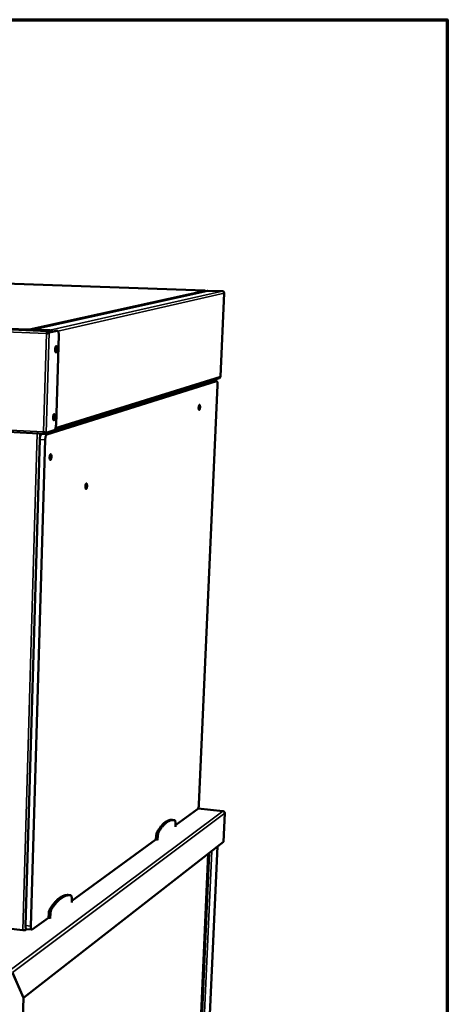
# Model space of a CAD drawing. Units: millimetres. Extents: x 65 to 5840, y 100 to 4100.
# Drawn here: x 5578 to 5840, y 3497 to 4100 of the extents above; entities that cross this region are included whole.
import ezdxf

# ---------------------------------------------------------------- set-up
doc = ezdxf.new("R2010")
doc.units = ezdxf.units.MM
doc.header["$LTSCALE"] = 20
for name, color, linetype, lineweight in [('Border (ISO)', 7, 'Continuous', 70), ('Visible (ISO)', 7, 'Continuous', 50), ('Visible Narrow (ISO)', 7, 'Continuous', 35)]:
    doc.layers.add(name, color=color, linetype=linetype, lineweight=lineweight)

# ---------------------------------------------------------------- blocks, each defined once
blk = doc.blocks.new('Borders Default Border')
at = {"layer": 'Border (ISO)', "flags": 128}
blk.add_lwpolyline([(5, 5), (5, 205), (292, 205), (292, 5), (5, 5)], dxfattribs=at)

msp = doc.modelspace()

# ---------------------------------------------------------------- linework, layer by layer
at = {"layer": 'Visible (ISO)'}
for p, q in [((5691.32, 3933.97), (5367.73, 3945.2)), ((5693.02, 3933.83), (5585.77, 3910.08)), ((5693.27, 3933.86), (5702.33, 3933.54)), ((5701, 3881.29), (5703.28, 3932.44)), ((5595.77, 3909.53), (5205.17, 3925.42)), ((5583.68, 3910.21), (5583.68, 3910.22)), ((5586.07, 3910.1), (5596.45, 3909.68)), ((5595.26, 3908.26), (5595.28, 3908.98)), ((5596.48, 3908.53), (5595.26, 3908.26)), ((5595.28, 3908.98), (5596.5, 3909.26)), ((5600.34, 3909.36), (5595.3, 3908.21)), ((5595.3, 3908.21), (5595.98, 3908.19)), ((5595.73, 3909.53), (5595.73, 3909.53)), ((5595.82, 3909.52), (5595.73, 3909.53)), ((5595.89, 3908.35), (5595.89, 3908.4)), ((5595.98, 3908.19), (5601.01, 3909.33)), ((5596.12, 3908.4), (5596.12, 3908.46)), ((5596.44, 3909.43), (5596.45, 3909.68)), ((5596.66, 3909.34), (5596.64, 3908.61)), ((5601.88, 3906.55), (5600.2, 3851.62)), ((5600.42, 3909.37), (5600.34, 3909.36)), ((5601.09, 3909.34), (5600.42, 3909.37)), ((5701, 3881.29), (5700.96, 3881.26)), ((5698.6, 3878.37), (5594.62, 3845.74)), ((5594.8, 3847.01), (5695.69, 3878.51)), ((5700.19, 3880.24), (5599.63, 3848.9)), ((5687.81, 3619), (5699.19, 3876.06)), ((5695.76, 3878.52), (5695.69, 3878.51)), ((5698.67, 3878.38), (5695.76, 3878.52)), ((5696.38, 3878.49), (5696.41, 3878.98)), ((5696.41, 3879.06), (5696.41, 3878.98)), ((5697.2, 3879.15), (5696.77, 3879.17)), ((5698.11, 3879.29), (5698.01, 3879.26)), ((5700.33, 3880.3), (5700.19, 3880.24)), ((5202.16, 3867.37), (5593.33, 3846.1)), ((5591.28, 3845.92), (5592.07, 3846.16)), ((5593.44, 3846.81), (5593.42, 3846.1)), ((5593.42, 3846.1), (5594.62, 3846.48)), ((5593.55, 3846.85), (5593.44, 3846.81)), ((5594.15, 3846.82), (5593.48, 3846.85)), ((5599.15, 3848.38), (5594.15, 3846.82)), ((5594.8, 3847.02), (5594.79, 3846.58)), ((5581.52, 3544.78), (5590.23, 3842.67)), ((5593.57, 3842.48), (5584.71, 3544.39)), ((5673.4, 3606.25), (5687.01, 3616.15)), ((5702.53, 3614.89), (5687.25, 3616.45)), ((5671.29, 3609.53), (5672.24, 3609.43)), ((5703.63, 3613.66), (5702.81, 3596.04)), ((5673.41, 3605.46), (5673.38, 3607.77)), ((5673.4, 3605.22), (5673.41, 3605.46)), ((5609.87, 3560.04), (5661.42, 3597.54)), ((5661.65, 3600.07), (5661.42, 3597.54)), ((5661.42, 3597.54), (5662.39, 3597.43)), ((5662.39, 3597.43), (5662.38, 3597.19)), ((5662.62, 3599.97), (5662.39, 3597.43)), ((5702.81, 3596.04), (5580.28, 3500.57)), ((5699.24, 3593.26), (5684.85, 3281.17)), ((5679.41, 3277.55), (5693.52, 3588.8)), ((5607.92, 3563.49), (5608.95, 3563.37)), ((5609.89, 3559.19), (5609.82, 3561.7)), ((5609.88, 3558.92), (5609.89, 3559.19)), ((5585.56, 3542.36), (5595.5, 3549.59)), ((5595.74, 3552.38), (5595.5, 3549.59)), ((5595.5, 3549.59), (5596.55, 3549.47)), ((5596.55, 3549.47), (5596.54, 3549.2)), ((5596.79, 3552.25), (5596.55, 3549.47)), ((5579.89, 3541.94), (5570.98, 3543.01)), ((5581.47, 3542.1), (5582.24, 3542.65)), ((5585.3, 3542.28), (5582.12, 3542.67)), ((5573.5, 3515.83), (5580.25, 3500.47)), ((5580.28, 3500.57), (5573.53, 3515.93)), ((5578.27, 3432.74), (5580.25, 3500.47)), ((5580.2, 3500.58), (5580.28, 3500.57))]:
    msp.add_line(p, q, dxfattribs=at)
at = {"layer": 'Visible (ISO)', "flags": 128}
for points in [[(5691.31, 3933.97, -0.059676), (5691.5, 3933.94, -0.059676), (5691.67, 3933.86, -0.060703), (5691.83, 3933.75, -0.060703), (5691.95, 3933.6)], [(5586.07, 3910.1, 0.034882), (5585.91, 3910.1, 0.034882), (5585.75, 3910.07, 0.035112), (5585.59, 3910.02, 0.035112), (5585.45, 3909.95)], [(5595.73, 3909.53, -0.009203), (5596, 3909.5, -0.014118), (5596.17, 3909.48, -0.001618), (5596.4, 3909.44, -0.004605), (5596.47, 3909.42, -0.035981), (5596.59, 3909.39, -0.087484), (5596.64, 3909.37, -0.190442), (5596.64, 3909.35, -0.07196), (5596.64, 3909.31, -0.274725), (5596.59, 3909.24, -0.266595), (5596.5, 3909.26)], [(5596.48, 3908.53, 0.079979), (5596.54, 3908.54, 0.079979), (5596.6, 3908.57, 0.035711), (5596.62, 3908.59, 0.035711), (5596.64, 3908.61)], [(5601.01, 3909.33, -0.069801), (5601.17, 3909.32, -0.115722), (5601.25, 3909.29, -0.0482), (5601.39, 3909.16, -0.058427), (5601.48, 3909.04, -0.024041), (5601.59, 3908.8, -0.030592), (5601.66, 3908.61, -0.014376), (5601.75, 3908.28, -0.018522), (5601.79, 3908.02, -0.011286), (5601.81, 3907.9, -0.002289), (5601.87, 3907.32, -0.021002), (5601.88, 3907.04, -0.012146), (5601.88, 3906.55)], [(5600.9, 3898.17, -0.015337), (5600.87, 3897.75, -0.025764), (5600.84, 3897.5, -0.003721), (5600.75, 3897.03, -0.013445), (5600.72, 3896.9, -0.025949), (5600.65, 3896.7, -0.018528), (5600.54, 3896.44, -0.052172), (5600.45, 3896.28, -0.05825), (5600.33, 3896.16, -0.113857), (5600.22, 3896.1, -0.136004), (5600.12, 3896.11, -0.111243), (5600.02, 3896.16, -0.082341), (5599.93, 3896.28, -0.031992), (5599.83, 3896.49, -0.037341), (5599.77, 3896.67, -0.015175), (5599.71, 3896.99, -0.020717), (5599.68, 3897.22, -0.012916), (5599.67, 3897.57, -0.014733), (5599.67, 3897.87, -0.013354), (5599.69, 3898.2, -0.012874), (5599.72, 3898.53, -0.016663), (5599.77, 3898.8, -0.013468), (5599.85, 3899.14, -0.026026), (5599.91, 3899.33, -0.018601), (5600.03, 3899.6, -0.052381), (5600.12, 3899.76, -0.058714), (5600.23, 3899.88, -0.11422), (5600.34, 3899.93, -0.136175), (5600.45, 3899.93, -0.11073), (5600.55, 3899.87, -0.082017), (5600.64, 3899.75, -0.031746), (5600.74, 3899.55, -0.0372), (5600.79, 3899.36, -0.01513), (5600.82, 3899.22, -0.00509), (5600.88, 3898.81, -0.028468), (5600.9, 3898.56, -0.018015), (5600.9, 3898.17)], [(5599.79, 3898.88, -0.012011), (5599.81, 3898.52, -0.02228), (5599.81, 3898.33, -0.002269), (5599.79, 3898.04, -0.002262), (5599.77, 3897.75, -0.02221), (5599.75, 3897.56, -0.011991), (5599.69, 3897.2)], [(5599.85, 3896.43, 0.017606), (5599.97, 3896.71, 0.034529), (5600.02, 3896.85, 0.004896), (5600.12, 3897.28, 0.016616), (5600.15, 3897.4, 0.012178), (5600.19, 3897.72, 0.013032), (5600.22, 3898.02, 0.013102), (5600.23, 3898.32, 0.012181), (5600.22, 3898.64, 0.016815), (5600.21, 3898.77, 0.00502), (5600.16, 3899.2, 0.035009), (5600.13, 3899.35, 0.017832), (5600.04, 3899.63)], [(5700.96, 3881.26, -0.044716), (5700.93, 3881.02, -0.065972), (5700.87, 3880.87, -0.023045), (5700.77, 3880.69, -0.023644), (5700.65, 3880.53, -0.067709), (5700.54, 3880.42, -0.045311), (5700.33, 3880.3)], [(5699.01, 3879.87, -0.034989), (5698.71, 3879.6, -0.05467), (5698.48, 3879.46, -0.014979), (5698.17, 3879.33, -0.015223), (5697.86, 3879.22, -0.055549), (5697.61, 3879.16, -0.035268), (5697.2, 3879.15)], [(5698.11, 3879.29, 0.030607), (5698.38, 3879.39, 0.030607), (5698.65, 3879.53, 0.030896), (5698.89, 3879.7, 0.030896), (5699.11, 3879.9)], [(5698.6, 3878.37, -0.075947), (5698.72, 3878.37, -0.129195), (5698.78, 3878.34, -0.056142), (5698.88, 3878.25, -0.060073), (5698.94, 3878.14, -0.021587), (5699.02, 3877.94, -0.028846), (5699.07, 3877.79, -0.012424), (5699.13, 3877.51, -0.016674), (5699.16, 3877.3, -0.00974), (5699.17, 3877.21, -0.001774), (5699.2, 3876.71, -0.018481), (5699.21, 3876.48, -0.010598), (5699.19, 3876.06)], [(5688.48, 3862.53, -0.013253), (5688.46, 3862.19, -0.022683), (5688.43, 3861.99, -0.002841), (5688.36, 3861.6, -0.011496), (5688.34, 3861.51, -0.022491), (5688.29, 3861.35, -0.014975), (5688.2, 3861.12, -0.046967), (5688.14, 3860.99, -0.052622), (5688.05, 3860.89, -0.115316), (5687.98, 3860.84, -0.152068), (5687.9, 3860.84, -0.12781), (5687.84, 3860.88, -0.085446), (5687.77, 3860.98, -0.030364), (5687.7, 3861.14, -0.035468), (5687.67, 3861.28, -0.013015), (5687.63, 3861.54, -0.018751), (5687.61, 3861.72, -0.011196), (5687.6, 3862, -0.013016), (5687.61, 3862.24, -0.011542), (5687.63, 3862.5, -0.011201), (5687.66, 3862.77, -0.014358), (5687.69, 3862.99, -0.011511), (5687.75, 3863.26, -0.022545), (5687.8, 3863.42, -0.015018), (5687.88, 3863.64, -0.047131), (5687.95, 3863.77, -0.053017), (5688.03, 3863.87, -0.115701), (5688.11, 3863.92, -0.152269), (5688.18, 3863.92, -0.127317), (5688.25, 3863.88, -0.085133), (5688.32, 3863.79, -0.030143), (5688.38, 3863.63, -0.03535), (5688.42, 3863.48, -0.012985), (5688.44, 3863.38, -0.004199), (5688.48, 3863.05, -0.025691), (5688.49, 3862.85, -0.016134), (5688.48, 3862.53)], [(5599.63, 3856.55, -0.015162), (5599.61, 3856.14, -0.025611), (5599.57, 3855.9, -0.003638), (5599.48, 3855.42, -0.01336), (5599.45, 3855.3, -0.025099), (5599.38, 3855.1, -0.01788), (5599.27, 3854.82, -0.04972), (5599.18, 3854.67, -0.053506), (5599.07, 3854.54, -0.109301), (5598.96, 3854.48, -0.134603), (5598.85, 3854.47, -0.116453), (5598.75, 3854.52, -0.086459), (5598.66, 3854.64, -0.034686), (5598.57, 3854.83, -0.03908), (5598.51, 3855.01, -0.015516), (5598.45, 3855.32, -0.021348), (5598.42, 3855.55, -0.012986), (5598.4, 3855.89, -0.014973), (5598.4, 3856.19, -0.013281), (5598.42, 3856.51, -0.012934), (5598.46, 3856.84, -0.016365), (5598.51, 3857.12, -0.013384), (5598.58, 3857.45, -0.025171), (5598.65, 3857.65, -0.017946), (5598.76, 3857.92, -0.049917), (5598.85, 3858.08, -0.053935), (5598.97, 3858.2, -0.10967), (5599.08, 3858.26, -0.134843), (5599.18, 3858.27, -0.115975), (5599.28, 3858.22, -0.086127), (5599.37, 3858.1, -0.034413), (5599.47, 3857.91, -0.038931), (5599.52, 3857.73, -0.015468), (5599.55, 3857.59, -0.005331), (5599.61, 3857.19, -0.028925), (5599.63, 3856.94, -0.018456), (5599.63, 3856.55)], [(5598.53, 3857.22, -0.011902), (5598.55, 3856.87, -0.022088), (5598.54, 3856.68, -0.002226), (5598.53, 3856.4, -0.002221), (5598.51, 3856.11, -0.022027), (5598.48, 3855.92, -0.011885), (5598.42, 3855.58)], [(5598.58, 3854.81, 0.0176), (5598.7, 3855.08, 0.034508), (5598.75, 3855.22, 0.00489), (5598.85, 3855.64, 0.016614), (5598.88, 3855.76, 0.012183), (5598.92, 3856.08, 0.013037), (5598.95, 3856.37, 0.013099), (5598.96, 3856.67, 0.012186), (5598.96, 3856.99, 0.01679), (5598.95, 3857.11, 0.005), (5598.9, 3857.54, 0.034932), (5598.87, 3857.69, 0.0178), (5598.79, 3857.97)], [(5600.2, 3851.62, -0.010754), (5600.17, 3851.12, -0.019352), (5600.14, 3850.85, -0.001803), (5600.04, 3850.22, -0.010238), (5600.02, 3850.11, -0.013912), (5599.95, 3849.81, -0.011694), (5599.85, 3849.45, -0.020072), (5599.77, 3849.22, -0.015375), (5599.64, 3848.92, -0.034169), (5599.56, 3848.78, -0.020334), (5599.4, 3848.55, -0.073566), (5599.33, 3848.48, -0.038582), (5599.15, 3848.38)], [(5591.28, 3845.92, 0.038583), (5591.11, 3845.81, 0.073393), (5591.03, 3845.74, 0.020314), (5590.87, 3845.51, 0.034239), (5590.79, 3845.37, 0.015543), (5590.66, 3845.07, 0.020204), (5590.57, 3844.84, 0.011835), (5590.47, 3844.48, 0.014044), (5590.4, 3844.18, 0.010374), (5590.38, 3844.07, 0.001847), (5590.28, 3843.44, 0.019589), (5590.25, 3843.16, 0.010891), (5590.23, 3842.67)], [(5593.57, 3842.48, -0.010838), (5593.59, 3842.98, -0.019502), (5593.62, 3843.26, -0.001831), (5593.72, 3843.89, -0.010323), (5593.74, 3844, -0.01398), (5593.81, 3844.3, -0.011775), (5593.91, 3844.66, -0.020124), (5593.99, 3844.89, -0.015462), (5594.12, 3845.19, -0.03415), (5594.2, 3845.33, -0.020268), (5594.37, 3845.56, -0.073345), (5594.44, 3845.63, -0.038504), (5594.62, 3845.74)], [(5594.62, 3846.48, 0.08472), (5594.69, 3846.49, 0.08472), (5594.74, 3846.53, 0.043503), (5594.77, 3846.55, 0.043503), (5594.79, 3846.58)], [(5596.29, 3831.72, -0.015119), (5596.31, 3832.11, -0.025605), (5596.34, 3832.33, -0.003617), (5596.43, 3832.78, -0.013362), (5596.45, 3832.9, -0.024723), (5596.51, 3833.08, -0.017636), (5596.62, 3833.34, -0.048559), (5596.7, 3833.49, -0.051292), (5596.81, 3833.61, -0.106878), (5596.91, 3833.67, -0.133453), (5597.01, 3833.68, -0.11872), (5597.1, 3833.63, -0.088616), (5597.19, 3833.53, -0.036189), (5597.28, 3833.35, -0.040051), (5597.33, 3833.19, -0.015721), (5597.39, 3832.9, -0.021714), (5597.41, 3832.69, -0.013031), (5597.43, 3832.38, -0.015119), (5597.43, 3832.1, -0.013242), (5597.41, 3831.8, -0.012976), (5597.38, 3831.49, -0.016193), (5597.33, 3831.24, -0.013341), (5597.26, 3830.93, -0.024658), (5597.2, 3830.74, -0.017578), (5597.1, 3830.49, -0.048381), (5597.01, 3830.34, -0.050911), (5596.9, 3830.22, -0.106534), (5596.8, 3830.16, -0.133192), (5596.71, 3830.15, -0.119143), (5596.61, 3830.19, -0.088931), (5596.53, 3830.3, -0.036458), (5596.44, 3830.47, -0.040195), (5596.39, 3830.64, -0.015767), (5596.36, 3830.76, -0.005522), (5596.3, 3831.13, -0.029305), (5596.28, 3831.36, -0.018812), (5596.29, 3831.72)], [(5619.25, 3814.25, -0.014534), (5619.23, 3813.88, -0.024765), (5619.2, 3813.66, -0.003361), (5619.12, 3813.23, -0.01283), (5619.09, 3813.12, -0.023655), (5619.04, 3812.94, -0.016612), (5618.94, 3812.69, -0.046677), (5618.86, 3812.55, -0.048571), (5618.76, 3812.43, -0.105693), (5618.66, 3812.37, -0.136126), (5618.57, 3812.36, -0.124351), (5618.49, 3812.4, -0.091037), (5618.4, 3812.49, -0.036889), (5618.32, 3812.66, -0.040196), (5618.27, 3812.82, -0.015274), (5618.22, 3813.09, -0.021415), (5618.2, 3813.29, -0.012623), (5618.18, 3813.6, -0.014758), (5618.18, 3813.86, -0.012788), (5618.2, 3814.15, -0.012579), (5618.24, 3814.45, -0.01559), (5618.28, 3814.7, -0.01285), (5618.35, 3814.99, -0.023715), (5618.4, 3815.17, -0.016663), (5618.5, 3815.42, -0.046846), (5618.58, 3815.57, -0.048935), (5618.68, 3815.69, -0.106045), (5618.78, 3815.75, -0.136414), (5618.87, 3815.76, -0.123936), (5618.95, 3815.72, -0.090715), (5619.04, 3815.62, -0.036615), (5619.12, 3815.45, -0.040053), (5619.17, 3815.29, -0.01523), (5619.19, 3815.17, -0.005314), (5619.24, 3814.82, -0.028652), (5619.26, 3814.6, -0.01838), (5619.25, 3814.25)], [(5687.81, 3619, -0.008862), (5687.78, 3618.59, -0.01643), (5687.76, 3618.38, -0.001245), (5687.68, 3617.84, -0.00849), (5687.66, 3617.76, -0.010592), (5687.61, 3617.49, -0.009206), (5687.53, 3617.19, -0.014474), (5687.47, 3616.98, -0.011217), (5687.37, 3616.72, -0.023509), (5687.32, 3616.6, -0.010401), (5687.2, 3616.36, -0.053005), (5687.14, 3616.28, -0.02606), (5687.01, 3616.15)], [(5671.29, 3609.53, 0.02265), (5670.74, 3609.56, 0.039373), (5670.43, 3609.54, 0.006786), (5669.76, 3609.43, 0.022748), (5669.56, 3609.38, 0.019181), (5669.1, 3609.24, 0.020261), (5668.68, 3609.06, 0.016224), (5668.2, 3608.83, 0.017401), (5667.78, 3608.58, 0.01355), (5667.3, 3608.26, 0.014664), (5666.87, 3607.94, 0.01131), (5666.38, 3607.54, 0.012282), (5665.95, 3607.14, 0.009499), (5665.46, 3606.65, 0.010309), (5665.03, 3606.18, 0.008053), (5664.54, 3605.61, 0.008714), (5664.1, 3605.06, 0.006901), (5664.01, 3604.94, 0.000734), (5663.18, 3603.79, 0.01268), (5662.84, 3603.3, 0.006959), (5662.25, 3602.37)], [(5672.96, 3609.3, 0.02579), (5672.39, 3609.42, 0.04342), (5672.05, 3609.45, 0.008511), (5671.35, 3609.43, 0.026072), (5671.12, 3609.41, 0.022889), (5670.63, 3609.31, 0.023907), (5670.17, 3609.17, 0.019386), (5669.66, 3608.98, 0.020697), (5669.2, 3608.75, 0.015989), (5668.68, 3608.45, 0.01733), (5668.22, 3608.14, 0.013108), (5667.69, 3607.73, 0.014313), (5667.23, 3607.33, 0.010805), (5666.7, 3606.83, 0.011813), (5666.23, 3606.34, 0.009003), (5665.7, 3605.74, 0.009816), (5665.23, 3605.16, 0.007598), (5665.12, 3605.02, 0.000888), (5664.22, 3603.81, 0.013854), (5663.85, 3603.27, 0.007673), (5663.22, 3602.27)], [(5673.38, 3607.77, 0.017201), (5673.37, 3608.13, 0.02664), (5673.35, 3608.36, 0.004583), (5673.29, 3608.72, 0.014572), (5673.26, 3608.83, 0.038718), (5673.21, 3608.97, 0.02891), (5673.13, 3609.15, 0.089698), (5673.08, 3609.21, 0.04608), (5672.96, 3609.3)], [(5662.25, 3602.37, 0.015494), (5662.11, 3602.1, 0.031161), (5662.06, 3601.96, 0.003799), (5661.91, 3601.52, 0.014665), (5661.88, 3601.41, 0.009723), (5661.86, 3601.31, 0.001714), (5661.74, 3600.76, 0.018574), (5661.7, 3600.52, 0.010411), (5661.65, 3600.07)], [(5663.22, 3602.27, 0.01547), (5663.08, 3602, 0.031121), (5663.02, 3601.85, 0.003789), (5662.88, 3601.42, 0.014643), (5662.85, 3601.3, 0.009707), (5662.83, 3601.21, 0.001709), (5662.71, 3600.66, 0.018546), (5662.67, 3600.41, 0.010394), (5662.62, 3599.97)], [(5607.92, 3563.49, 0.021818), (5607.23, 3563.53, 0.038038), (5606.83, 3563.51, 0.006347), (5605.97, 3563.39, 0.021921), (5605.73, 3563.34, 0.018787), (5605.14, 3563.17, 0.019749), (5604.6, 3562.97, 0.016111), (5604, 3562.7, 0.017181), (5603.45, 3562.4, 0.013624), (5602.84, 3562.02, 0.014658), (5602.3, 3561.64, 0.011494), (5601.68, 3561.15, 0.012413), (5601.13, 3560.68, 0.009739), (5600.51, 3560.09, 0.010518), (5599.96, 3559.52, 0.008319), (5599.34, 3558.84, 0.008963), (5598.78, 3558.18, 0.007175), (5598.66, 3558.03, 0.000789), (5597.61, 3556.65, 0.013164), (5597.18, 3556.05, 0.007229), (5596.44, 3554.93)], [(5609.28, 3563.32, 0.022933), (5608.58, 3563.41, 0.039558), (5608.17, 3563.41, 0.006933), (5607.3, 3563.32, 0.023085), (5607.04, 3563.28, 0.020007), (5606.44, 3563.13, 0.020965), (5605.88, 3562.95, 0.017149), (5605.27, 3562.69, 0.018269), (5604.71, 3562.4, 0.014438), (5604.08, 3562.03, 0.015546), (5603.52, 3561.65, 0.012107), (5602.88, 3561.16, 0.013101), (5602.32, 3560.68, 0.010194), (5601.68, 3560.09, 0.011037), (5601.11, 3559.52, 0.008656), (5600.47, 3558.81, 0.00935), (5599.9, 3558.14, 0.007426), (5599.78, 3557.99, 0.000845), (5598.7, 3556.58, 0.013587), (5598.25, 3555.96, 0.007486), (5597.49, 3554.81)], [(5609.82, 3561.7, 0.019548), (5609.81, 3562.09, 0.029662), (5609.77, 3562.34, 0.00576), (5609.69, 3562.72, 0.017109), (5609.66, 3562.84, 0.043437), (5609.6, 3563, 0.033232), (5609.49, 3563.18, 0.095517), (5609.43, 3563.24, 0.051427), (5609.28, 3563.32)], [(5596.44, 3554.93, 0.016263), (5596.27, 3554.63, 0.032208), (5596.21, 3554.47, 0.004126), (5596.04, 3553.98, 0.015457), (5596, 3553.85, 0.010642), (5595.97, 3553.74, 0.002005), (5595.84, 3553.14, 0.02014), (5595.79, 3552.86, 0.011317), (5595.74, 3552.38)], [(5597.49, 3554.81, 0.016239), (5597.33, 3554.5, 0.032169), (5597.26, 3554.34, 0.004115), (5597.09, 3553.86, 0.015434), (5597.05, 3553.73, 0.010624), (5597.02, 3553.61, 0.001999), (5596.89, 3553.01, 0.02011), (5596.85, 3552.74, 0.011299), (5596.79, 3552.25)], [(5581.52, 3544.78, 0.014358), (5581.51, 3544.36, 0.023741), (5581.53, 3544.11, 0.003159), (5581.58, 3543.64, 0.013012), (5581.6, 3543.53, 0.025289), (5581.64, 3543.33, 0.019234), (5581.73, 3543.08, 0.046251), (5581.79, 3542.95, 0.034399), (5581.9, 3542.78, 0.096484), (5581.97, 3542.73, 0.053946), (5582.12, 3542.67)], [(5585.56, 3542.36, -0.101768), (5585.44, 3542.29, -0.134059), (5585.32, 3542.28, -0.065007), (5585.19, 3542.33, -0.091276), (5585.11, 3542.39, -0.04815), (5585, 3542.52, -0.04877), (5584.92, 3542.68, -0.019904), (5584.84, 3542.93, -0.026209), (5584.79, 3543.13, -0.013189), (5584.78, 3543.25, -0.003282), (5584.72, 3543.72, -0.024081), (5584.7, 3543.97, -0.014631), (5584.71, 3544.39)], [(5580.47, 3541.91, -0.008003), (5580.32, 3541.91, -0.008003), (5580.18, 3541.91, -0.007834), (5580.03, 3541.92, -0.007834), (5579.89, 3541.94)], [(5581.16, 3541.98, -0.011893), (5581, 3541.95, -0.011893), (5580.84, 3541.93, -0.013692), (5580.65, 3541.91, -0.013692), (5580.47, 3541.91)], [(5581.47, 3542.1, -0.020121), (5581.41, 3542.06, -0.020121), (5581.35, 3542.03, -0.027035), (5581.25, 3542, -0.027035), (5581.16, 3541.98)]]:
    msp.add_lwpolyline(points, format="xyb", dxfattribs=at)
at = {"layer": 'Visible (ISO)'}
for points in [[(5693.27, 3933.86), (5693.19, 3933.86), (5693.1, 3933.85), (5693.02, 3933.83)], [(5583.68, 3910.22), (5583.68, 3910.2), (5583.68, 3910.13), (5583.68, 3910.02)], [(5594.31, 3907.59), (5594.46, 3907.62), (5594.57, 3907.66), (5594.64, 3907.7)], [(5595.28, 3908.98), (5595.2, 3908.98), (5595.12, 3908.95), (5595.05, 3908.9)], [(5596.45, 3909.68), (5596.6, 3909.68), (5596.76, 3909.65), (5596.9, 3909.59)], [(5596.67, 3908.7), (5596.66, 3908.71), (5596.65, 3908.72), (5596.64, 3908.72)], [(5596.64, 3908.68), (5596.75, 3908.65), (5596.86, 3908.62), (5596.97, 3908.59)], [(5597.05, 3908.61), (5596.96, 3908.75), (5596.82, 3908.87), (5596.65, 3908.92)], [(5596.67, 3908.7), (5596.71, 3908.68), (5596.75, 3908.67), (5596.8, 3908.65)], [(5596.8, 3908.65), (5596.85, 3908.63), (5596.91, 3908.61), (5596.97, 3908.59)], [(5593.42, 3846.1), (5593.34, 3846.09), (5593.26, 3846.1), (5593.19, 3846.13)], [(5594.15, 3846.82), (5594.11, 3846.84), (5594.04, 3846.86), (5593.97, 3846.89)]]:
    msp.add_open_spline(points, degree=3, dxfattribs=at)
for points, knots in [([(5702.33, 3933.54), (5702.7, 3933.52), (5703.05, 3933.25), (5703.18, 3932.86), (5703.23, 3932.7), (5703.25, 3932.52), (5703.23, 3932.34)], [-1, -1, -1, -1, -0.2939453, -0.2939453, -0.2939453, 0, 0, 0, 0]), ([(5703.24, 3932.55), (5703.25, 3932.53), (5703.26, 3932.52), (5703.26, 3932.51), (5703.29, 3932.45), (5703.28, 3932.4), (5703.23, 3932.34)], [-0.3584796, -0.3584796, -0.3584796, -0.3584796, -0.2939453, -0.2939453, -0.2939453, 0, 0, 0, 0]), ([(5584.14, 3910), (5584.09, 3910.05), (5584.04, 3910.09), (5583.99, 3910.12), (5583.89, 3910.17), (5583.79, 3910.21), (5583.68, 3910.22)], [0.9717902, 0.9717902, 0.9717902, 0.9717902, 1.1829099, 1.1829099, 1.1829099, 1.5707963, 1.5707963, 1.5707963, 1.5707963]), ([(5583.68, 3910.21), (5583.68, 3910.2), (5583.68, 3910.18), (5583.68, 3910.13), (5583.68, 3910.09), (5583.69, 3910.04), (5583.69, 3910.03), (5583.69, 3910.02)], [0, 0, 0, 0, 0.03089193, 0.03089193, 0.06118866, 0.06118866, 0.06650157, 0.06650157, 0.06650157, 0.06650157]), ([(5595.05, 3908.9), (5594.85, 3908.77), (5594.65, 3908.5), (5594.5, 3908.18), (5594.42, 3907.99), (5594.35, 3907.78), (5594.29, 3907.58)], [-0.8048988, -0.8048988, -0.8048988, -0.8048988, -0.2939453, -0.2939453, -0.2939453, 0, 0, 0, 0]), ([(5595.98, 3908.19), (5595.81, 3908.02), (5595.38, 3907.86), (5594.89, 3907.73), (5594.69, 3907.68), (5594.48, 3907.63), (5594.29, 3907.58)], [-1, -1, -1, -1, -0.293945, -0.293945, -0.293945, 0, 0, 0, 0]), ([(5594.53, 3907.65), (5594.69, 3907.91), (5594.91, 3908.17), (5595.14, 3908.24), (5595.18, 3908.25), (5595.22, 3908.26), (5595.26, 3908.26)], [0.0200132, 0.0200132, 0.0200132, 0.0200132, 0.8598922, 0.8598922, 0.8598922, 1, 1, 1, 1]), ([(5594.64, 3907.7), (5594.87, 3907.83), (5595.12, 3907.97), (5595.24, 3908.13), (5595.26, 3908.16), (5595.28, 3908.19), (5595.3, 3908.21)], [0.1218847, 0.1218847, 0.1218847, 0.1218847, 0.8598922, 0.8598922, 0.8598922, 1, 1, 1, 1]), ([(5596.9, 3909.59), (5597.22, 3909.47), (5597.49, 3909.23), (5597.65, 3908.93), (5597.68, 3908.87), (5597.7, 3908.82), (5597.73, 3908.77)], [-0.7810431, -0.7810431, -0.7810431, -0.7810431, -0.2939453, -0.2939453, -0.2939453, -0.209326, -0.209326, -0.209326, -0.209326]), ([(5593.19, 3846.13), (5592.99, 3846.2), (5592.82, 3846.42), (5592.69, 3846.72), (5592.61, 3846.9), (5592.55, 3847.1), (5592.51, 3847.3)], [-0.8048988, -0.8048988, -0.8048988, -0.8048988, -0.2939453, -0.2939453, -0.2939453, 0, 0, 0, 0]), ([(5593.97, 3846.89), (5593.76, 3846.95), (5593.44, 3847.03), (5593.1, 3847.12), (5592.9, 3847.18), (5592.69, 3847.24), (5592.51, 3847.3)], [-0.8048988, -0.8048988, -0.8048988, -0.8048988, -0.2939453, -0.2939453, -0.2939453, 0, 0, 0, 0]), ([(5592.84, 3847.2), (5592.98, 3847), (5593.14, 3846.85), (5593.32, 3846.82), (5593.36, 3846.81), (5593.4, 3846.81), (5593.44, 3846.81)], [0.191754, 0.191754, 0.191754, 0.191754, 0.8598922, 0.8598922, 0.8598922, 1, 1, 1, 1]), ([(5593.17, 3847.1), (5593.27, 3847.04), (5593.36, 3846.98), (5593.42, 3846.92), (5593.45, 3846.89), (5593.46, 3846.87), (5593.48, 3846.85)], [0.4830951, 0.4830951, 0.4830951, 0.4830951, 0.8598922, 0.8598922, 0.8598922, 1, 1, 1, 1]), ([(5702.7, 3614.82), (5702.69, 3614.83), (5702.68, 3614.83), (5702.67, 3614.84), (5702.59, 3614.9), (5702.49, 3614.91), (5702.39, 3614.87)], [-0.3426261, -0.3426261, -0.3426261, -0.3426261, -0.3161529, -0.3161529, -0.3161529, 0, 0, 0, 0]), ([(5703.63, 3613.66), (5703.62, 3614.06), (5703.37, 3614.48), (5702.98, 3614.7), (5702.8, 3614.8), (5702.6, 3614.86), (5702.39, 3614.87)], [-1, -1, -1, -1, -0.316153, -0.316153, -0.316153, 0, 0, 0, 0])]:
    msp.add_open_spline(points, degree=3, knots=knots, dxfattribs=at)
at = {"layer": 'Visible Narrow (ISO)'}
for p, q in [((5367.71, 3945.2), (5691.31, 3933.97)), ((5583.68, 3910.22), (5691.31, 3933.97)), ((5693.27, 3933.86), (5586.07, 3910.1)), ((5596.45, 3909.68), (5702.33, 3933.54)), ((5601.39, 3909.16), (5703.23, 3932.34)), ((5703.23, 3932.34), (5700.96, 3881.26)), ((5594.29, 3907.58), (5200.62, 3923.77)), ((5200.76, 3925.08), (5595.28, 3908.98)), ((5595.73, 3909.53), (5205.12, 3925.42)), ((5216.99, 3925.12), (5583.68, 3910.22)), ((5586.07, 3910.1), (5586.06, 3909.92)), ((5592.51, 3847.3), (5594.29, 3907.58)), ((5595.98, 3908.19), (5594.15, 3846.82)), ((5595.5, 3908.26), (5595.31, 3908.27)), ((5595.73, 3909.53), (5595.73, 3909.53)), ((5596.15, 3908.41), (5596.15, 3908.46)), ((5596.5, 3909.26), (5596.48, 3908.53)), ((5600.34, 3909.36), (5601.01, 3909.33)), ((5599.98, 3849.92), (5700.96, 3881.26)), ((5695.69, 3878.51), (5698.6, 3878.37)), ((5202, 3868.45), (5592.51, 3847.3)), ((5579.89, 3541.94), (5588.73, 3846.35)), ((5590.37, 3846.26), (5590.29, 3843.5)), ((5594.62, 3845.74), (5591.28, 3845.92)), ((5593.31, 3846.82), (5593.44, 3846.81)), ((5594.64, 3846.97), (5594.62, 3846.48)), ((5590.23, 3842.67), (5593.57, 3842.48)), ((5572.15, 3517.49), (5702.39, 3614.87)), ((5702.39, 3614.87), (5687.23, 3616.42)), ((5703.63, 3613.66), (5573.53, 3515.93)), ((5661.65, 3600.07), (5662.62, 3599.97)), ((5662.25, 3602.37), (5663.22, 3602.27)), ((5684.81, 3281.06), (5699.2, 3593.23)), ((5679.38, 3277.53), (5693.48, 3588.77)), ((5680.1, 3276.2), (5694.33, 3589.43)), ((5695.71, 3590.51), (5681.39, 3276.77)), ((5596.44, 3554.93), (5597.49, 3554.81)), ((5595.74, 3552.38), (5596.79, 3552.25)), ((5581.53, 3544.05), (5581.47, 3542.1)), ((5584.71, 3544.39), (5581.52, 3544.78))]:
    msp.add_line(p, q, dxfattribs=at)
for points, knots in [([(5595.05, 3908.9), (5595.02, 3908.76), (5594.99, 3908.62), (5594.91, 3908.37), (5594.87, 3908.26), (5594.78, 3908.06), (5594.73, 3907.98), (5594.63, 3907.81), (5594.58, 3907.73), (5594.53, 3907.65)], [-0.2290638, -0.2290638, -0.2290638, -0.2290638, -0.1603016, -0.1603016, -0.0999397, -0.0999397, -0.052669, -0.052669, -0.0036562, -0.0036562, -0.0036562, -0.0036562]), ([(5596.64, 3908.69), (5596.69, 3908.68), (5596.73, 3908.67), (5596.79, 3908.65), (5596.79, 3908.65), (5596.8, 3908.65)], [-0.20779991, -0.20779991, -0.20779991, -0.20779991, -0.15278105, -0.15278105, -0.14628067, -0.14628067, -0.14628067, -0.14628067]), ([(5597.09, 3908.62), (5597.09, 3908.62), (5597.09, 3908.62), (5597.07, 3908.7), (5597.05, 3908.78), (5597, 3908.97), (5596.97, 3909.08), (5596.93, 3909.33), (5596.91, 3909.46), (5596.9, 3909.59)], [-0.1736922, -0.1736922, -0.1736922, -0.1736922, -0.1726674, -0.1726674, -0.1276526, -0.1276526, -0.0676921, -0.0676921, 0, 0, 0, 0]), ([(5592.83, 3847.2), (5592.85, 3847.16), (5592.87, 3847.13), (5592.93, 3847.01), (5592.97, 3846.93), (5593.05, 3846.74), (5593.09, 3846.63), (5593.15, 3846.39), (5593.17, 3846.26), (5593.19, 3846.13)], [-0.1968748, -0.1968748, -0.1968748, -0.1968748, -0.176427, -0.176427, -0.128749, -0.128749, -0.06835, -0.06835, 0, 0, 0, 0]), ([(5593.97, 3846.89), (5593.83, 3846.91), (5593.7, 3846.93), (5593.45, 3847), (5593.35, 3847.03), (5593.24, 3847.08), (5593.23, 3847.09), (5593.23, 3847.09)], [-0.2290638, -0.2290638, -0.2290638, -0.2290638, -0.1603016, -0.1603016, -0.0999397, -0.0999397, -0.0979621, -0.0979621, -0.0979621, -0.0979621])]:
    msp.add_open_spline(points, degree=3, knots=knots, dxfattribs=at)

# ---------------------------------------------------------------- block references
at = {"xscale": 20, "yscale": 20, "zscale": 20}
msp.add_blockref('Borders Default Border', (0, 0), dxfattribs=at)

doc.saveas('drawing.dxf')
